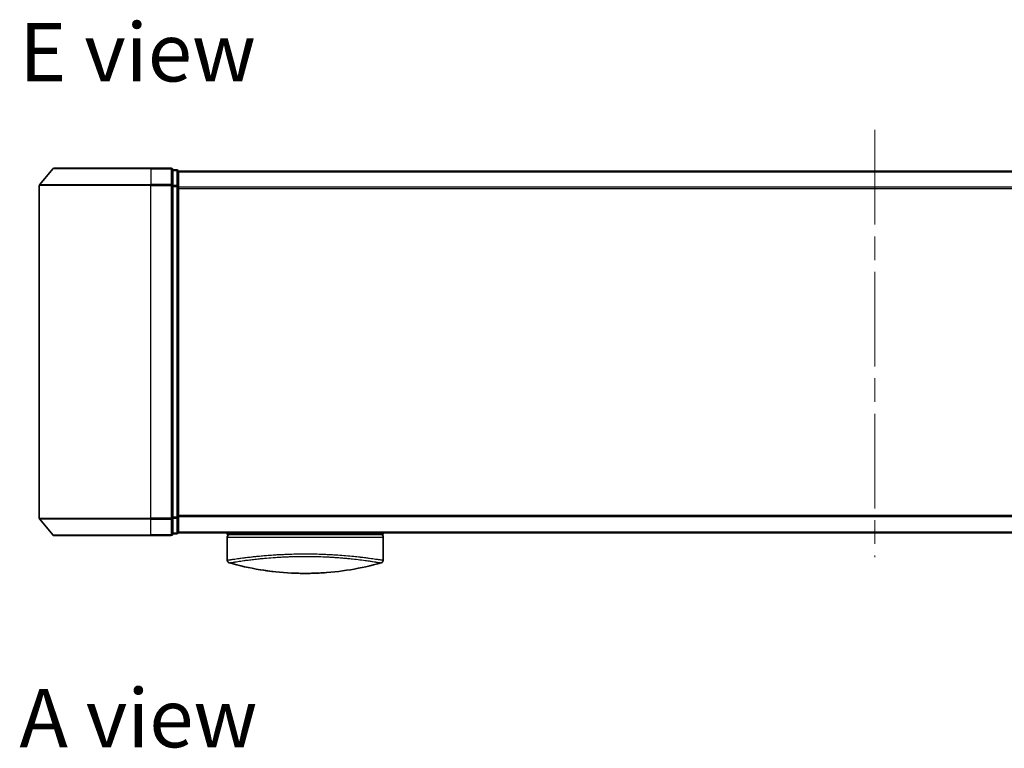
# Model space of a CAD drawing. Units: millimetres. Extents: x -2015 to 5269, y 71 to 1482.
# Drawn here: x 171 to 348, y 626 to 757 of the extents above; entities that cross this region are included whole.
import ezdxf

# ---------------------------------------------------------------- set-up
doc = ezdxf.new("R2010")
doc.units = ezdxf.units.MM
doc.header["$LTSCALE"] = 3
doc.linetypes.add('CHAIN', pattern=[0.3543, 0.2362, -0.0295, 0.0591, -0.0295])
for name, color, linetype, lineweight in [('Centerline (ISO)', 131, 'Continuous', 18), ('Symbol (ISO)', 7, 'Continuous', 18), ('Visible (ISO)', 7, 'Continuous', 35), ('Visible Narrow (ISO)', 7, 'Continuous', 25)]:
    doc.layers.add(name, color=color, linetype=linetype, lineweight=lineweight)
doc.styles.add('Note Text (TK)', font='MS PGothic.ttf')

msp = doc.modelspace()

# ---------------------------------------------------------------- linework, layer by layer
at = {"layer": 'Centerline (ISO)', "linetype": 'CHAIN', "ltscale": 23.990969}
msp.add_line((324.7081, 737.015), (324.7081, 660.2316), dxfattribs=at)
at = {"layer": 'Visible (ISO)'}
for p, q in [((177.1181, 730.015), (174.7776, 727.2064)), ((177.3486, 730.123), (194.7081, 730.123)), ((198.4081, 730.123), (194.7081, 730.123)), ((199.4081, 729.823), (198.7081, 729.823)), ((198.7081, 727.0144), (198.7081, 729.823)), ((199.7081, 729.523), (199.7081, 729.623)), ((449.7081, 729.623), (199.7081, 729.623)), ((199.7081, 726.8333), (199.7081, 729.523)), ((174.7081, 727.0144), (174.7081, 667.2316)), ((198.7081, 667.2316), (198.7081, 727.0144)), ((199.7081, 667.4126), (199.7081, 726.8333)), ((177.1181, 664.2309), (174.7776, 667.0395)), ((198.7081, 664.423), (198.7081, 667.2316)), ((199.7081, 664.723), (199.7081, 667.4126)), ((194.7081, 664.123), (177.3486, 664.123)), ((194.7081, 664.123), (198.4081, 664.123)), ((198.7081, 664.423), (199.4081, 664.423)), ((199.7081, 664.623), (199.7081, 664.723)), ((199.7081, 664.623), (449.7081, 664.623)), ((208.4581, 664.623), (208.4581, 664.323)), ((208.4581, 664.323), (236.4581, 664.323)), ((208.4581, 663.823), (208.4581, 659.6995)), ((236.4581, 664.623), (236.4581, 664.323)), ((236.4581, 663.823), (236.4581, 659.6995))]:
    msp.add_line(p, q, dxfattribs=at)
for centre, radius, start, end in [((177.3486, 729.823), 0.3, 90, 140.194429), ((198.4081, 729.823), 0.3, 0, 90), ((199.4081, 729.523), 0.3, 0, 90), ((175.0081, 727.0144), 0.3, 140.194429, 180), ((175.0081, 667.2316), 0.3, 180, 219.805571), ((177.3486, 664.423), 0.3, 219.805571, 270), ((198.4081, 664.423), 0.3, 270, 0), ((199.4081, 664.723), 0.3, 270, 0), ((208.9581, 663.823), 0.5, 90, 180), ((235.9581, 663.823), 0.5, 0, 90), ((208.9581, 659.6995), 0.5, 180, 254.176108), ((210.6581, 660.4868), 0.5, 301.652828, 301.682354), ((235.9581, 659.6995), 0.5, 285.823889, 0)]:
    msp.add_arc(centre, radius, start, end, dxfattribs=at)
for centre, major_axis, start_param, end_param in [((220.6721, 694.8231), (42.8658, -6.1244), 4.55714093, 4.81911387), ((224.244, 694.8231), (42.8658, 6.1244), 4.60566411, 4.86763703)]:
    msp.add_ellipse(centre, major_axis=major_axis, ratio=0.86308039, start_param=start_param, end_param=end_param, dxfattribs=at)
for points in [[(208.4748, 659.7022), (208.4748, 659.7021), (208.4748, 659.702), (208.4747, 659.7019)], [(233.9956, 660.0612), (233.9956, 660.0612), (233.9956, 660.0612), (233.9956, 660.0612)], [(216.6557, 657.6616), (215.8462, 657.7563), (215.1019, 657.8637), (214.4621, 657.9673)], [(226.2025, 657.4639), (225.7885, 657.4327), (225.3639, 657.406), (224.9336, 657.3846)]]:
    msp.add_open_spline(points, degree=3, dxfattribs=at)
for points, knots in [([(219.9825, 657.3846), (220.4997, 657.3589), (221.0333, 657.3412), (221.5724, 657.3319), (222.1606, 657.3218), (222.7553, 657.3218), (223.3435, 657.3319), (223.8827, 657.3412), (224.4163, 657.3589), (224.9336, 657.3846)], [0, 0, 0, 0, 2.66205046, 2.66205046, 2.66205046, 5.56639354, 5.56639354, 5.56639354, 8.22872891, 8.22872891, 8.22872891, 8.22872891]), ([(224.9336, 657.3846), (224.7301, 657.3745), (224.5252, 657.3655), (224.3186, 657.3578), (223.8593, 657.3406), (223.3446, 657.3286), (222.8698, 657.3247), (222.7353, 657.3236), (222.5975, 657.323), (222.4581, 657.323), (222.0832, 657.323), (221.6963, 657.3275), (221.3283, 657.3358), (220.9528, 657.3444), (220.5389, 657.3586), (220.1674, 657.3757), (220.1057, 657.3786), (220.0441, 657.3815), (219.9825, 657.3846)], [17.44062451, 17.44062451, 17.44062451, 17.44062451, 18.34701875, 18.34701875, 18.34701875, 20.36256401, 20.36256401, 20.36256401, 20.93369929, 20.93369929, 20.93369929, 22.46877349, 22.46877349, 22.46877349, 24.03536562, 24.03536562, 24.03536562, 24.29575362, 24.29575362, 24.29575362, 24.29575362])]:
    msp.add_open_spline(points, degree=3, knots=knots, dxfattribs=at)
at = {"layer": 'Visible Narrow (ISO)'}
for p, q in [((194.7081, 730.015), (177.1181, 730.015)), ((194.7081, 730.015), (194.7081, 730.123)), ((194.7081, 730.015), (198.4081, 730.015)), ((194.7081, 730.015), (194.7081, 727.2064)), ((198.4081, 730.015), (198.4081, 730.123)), ((198.4081, 730.015), (198.4081, 727.2064)), ((198.7081, 729.715), (199.4081, 729.715)), ((199.4081, 729.715), (199.4081, 729.823)), ((199.4081, 729.715), (199.4081, 727.0254)), ((199.7081, 729.515), (449.7081, 729.515)), ((194.7081, 727.0144), (174.7081, 727.0144)), ((174.7776, 727.2064), (194.7081, 727.2064)), ((198.4081, 727.2064), (194.7081, 727.2064)), ((194.7081, 727.2064), (194.7081, 727.0144)), ((194.7081, 727.0144), (198.4081, 727.0144)), ((194.7081, 667.2316), (194.7081, 727.0144)), ((198.4081, 727.0144), (198.4081, 727.2064)), ((198.4081, 727.0144), (198.7081, 727.0144)), ((198.4081, 727.0144), (198.4081, 667.2316)), ((199.4081, 727.0254), (198.7081, 727.0254)), ((198.7081, 726.8333), (199.4081, 726.8333)), ((199.4081, 726.8333), (199.4081, 727.0254)), ((199.4081, 726.8333), (199.7081, 726.8333)), ((199.4081, 726.8333), (199.4081, 667.4126)), ((449.7081, 726.7064), (199.7081, 726.7064)), ((199.7081, 726.5144), (449.7081, 726.5144)), ((174.7081, 667.2316), (194.7081, 667.2316)), ((194.7081, 667.0395), (174.7776, 667.0395)), ((198.4081, 667.2316), (194.7081, 667.2316)), ((194.7081, 667.0395), (194.7081, 667.2316)), ((194.7081, 667.0395), (198.4081, 667.0395)), ((194.7081, 664.2309), (194.7081, 667.0395)), ((198.7081, 667.2316), (198.4081, 667.2316)), ((198.4081, 667.0395), (198.4081, 667.2316)), ((198.4081, 667.0395), (198.4081, 664.2309)), ((199.4081, 667.4126), (198.7081, 667.4126)), ((198.7081, 667.2206), (199.4081, 667.2206)), ((199.7081, 667.4126), (199.4081, 667.4126)), ((199.4081, 667.2206), (199.4081, 667.4126)), ((199.4081, 667.2206), (199.4081, 664.5309)), ((449.7081, 667.7316), (199.7081, 667.7316)), ((199.7081, 667.5395), (449.7081, 667.5395)), ((449.7081, 664.7309), (199.7081, 664.7309)), ((177.1181, 664.2309), (194.7081, 664.2309)), ((198.4081, 664.2309), (194.7081, 664.2309)), ((194.7081, 664.2309), (194.7081, 664.123)), ((198.4081, 664.123), (198.4081, 664.2309)), ((199.4081, 664.5309), (198.7081, 664.5309)), ((199.4081, 664.423), (199.4081, 664.5309)), ((208.4581, 663.823), (236.4581, 663.823)), ((212.2095, 660.2239), (212.2089, 660.2241)), ((232.7075, 660.2241), (232.7066, 660.2239))]:
    msp.add_line(p, q, dxfattribs=at)
for centre, major_axis, ratio, start_param, end_param in [((198.4081, 729.823), (0.3, 0), 0.6401844, 0, 1.57079633), ((199.4081, 729.523), (0.3, 0), 0.6401844, 0, 1.57079633), ((198.4081, 727.0144), (0.3, 0), 0.6401844, 0, 1.57079633), ((199.4081, 726.8333), (0.3, 0), 0.6401844, 0, 1.57079633), ((198.4081, 667.2316), (0.3, 0), 0.6401844, 4.71238898, 6.28318531), ((199.4081, 667.4126), (0.3, 0), 0.6401844, 4.71238898, 6.28318531), ((198.4081, 664.423), (0.3, 0), 0.6401844, 4.71238898, 6.28318531), ((199.4081, 664.723), (0.3, 0), 0.6401844, 4.71238898, 6.28318531), ((224.6851, 694.4864), (-41.9274, -6.3173), 0.85362245, 1.70279216, 1.70280206)]:
    msp.add_ellipse(centre, major_axis=major_axis, ratio=ratio, start_param=start_param, end_param=end_param, dxfattribs=at)
for points, knots in [([(208.4581, 659.6995), (208.4581, 659.6995), (208.4589, 659.6996), (208.461, 659.6999), (208.4632, 659.7002), (208.4668, 659.7007), (208.472, 659.7015), (208.473, 659.7016), (208.4742, 659.7018), (208.4754, 659.702), (208.4804, 659.7027), (208.4867, 659.7036), (208.4944, 659.7048), (208.5046, 659.7063), (208.5173, 659.7083), (208.533, 659.7107), (208.5495, 659.7132), (208.5694, 659.7163), (208.5931, 659.7199), (208.6179, 659.7238), (208.647, 659.7283), (208.6808, 659.7335), (208.7163, 659.739), (208.757, 659.7454), (208.8034, 659.7526), (208.8522, 659.7602), (208.9074, 659.7687), (208.9691, 659.7783), (208.9902, 659.7815), (209.0122, 659.7849), (209.0349, 659.7884), (209.0824, 659.7957), (209.1333, 659.8035), (209.1879, 659.8118), (209.2737, 659.8248), (209.3685, 659.8391), (209.4727, 659.8548), (209.584, 659.8715), (209.7061, 659.8897), (209.8392, 659.9092), (209.9823, 659.9302), (210.1382, 659.9528), (210.3068, 659.9766), (210.4895, 660.0025), (210.6872, 660.0298), (210.8995, 660.0583), (211.0821, 660.0828), (211.2756, 660.1082), (211.4792, 660.1341), (211.5341, 660.141), (211.5898, 660.1481), (211.6463, 660.1552), (211.9369, 660.1916), (212.2493, 660.2293), (212.5823, 660.2676), (212.7186, 660.2832), (212.8584, 660.299), (213.0014, 660.3148), (213.2427, 660.3414), (213.4922, 660.368), (213.7494, 660.3942), (214.0899, 660.4289), (214.4437, 660.4629), (214.8087, 660.4956), (214.9354, 660.5069), (215.0651, 660.5182), (215.1972, 660.5295), (215.5832, 660.5623), (215.9891, 660.594), (216.3915, 660.6226), (216.5796, 660.636), (216.77, 660.6489), (216.9624, 660.6614), (217.0491, 660.6669), (217.1361, 660.6724), (217.2236, 660.6778), (217.482, 660.6937), (217.8041, 660.7119), (218.0705, 660.7256), (218.3795, 660.7415), (218.6933, 660.7559), (219.0094, 660.7687), (219.1338, 660.7737), (219.2586, 660.7784), (219.3835, 660.7829), (219.8263, 660.7988), (220.2745, 660.8115), (220.7257, 660.8208), (220.8754, 660.8239), (221.0254, 660.8266), (221.1757, 660.8289), (221.2137, 660.8295), (221.2518, 660.8301), (221.29, 660.8306), (221.6777, 660.8361), (222.0697, 660.8388), (222.4581, 660.8388)], [0, 0, 0, 0, 0.78612134, 0.78612134, 0.78612134, 1.59513432, 1.59513432, 1.59513432, 1.76530735, 1.76530735, 1.76530735, 2.46350599, 2.46350599, 2.46350599, 3.37151496, 3.37151496, 3.37151496, 4.32055499, 4.32055499, 4.32055499, 5.31377207, 5.31377207, 5.31377207, 6.35594497, 6.35594497, 6.35594497, 7.45388838, 7.45388838, 7.45388838, 7.8304627, 7.8304627, 7.8304627, 8.61660667, 8.61660667, 8.61660667, 9.85113484, 9.85113484, 9.85113484, 11.16933676, 11.16933676, 11.16933676, 12.58630093, 12.58630093, 12.58630093, 14.12078117, 14.12078117, 14.12078117, 15.44116583, 15.44116583, 15.44116583, 15.79677218, 15.79677218, 15.79677218, 17.62625028, 17.62625028, 17.62625028, 18.37501133, 18.37501133, 18.37501133, 19.63741236, 19.63741236, 19.63741236, 21.30885684, 21.30885684, 21.30885684, 21.88891683, 21.88891683, 21.88891683, 23.58475347, 23.58475347, 23.58475347, 24.37748716, 24.37748716, 24.37748716, 24.73435194, 24.73435194, 24.73435194, 25.78859827, 25.78859827, 25.78859827, 27.01163861, 27.01163861, 27.01163861, 27.49291759, 27.49291759, 27.49291759, 29.19789782, 29.19789782, 29.19789782, 29.76367886, 29.76367886, 29.76367886, 29.90694609, 29.90694609, 29.90694609, 31.36357215, 31.36357215, 31.36357215, 31.36357215]), ([(208.8217, 659.2184), (208.8217, 659.2184), (208.8217, 659.2185), (208.8218, 659.2185), (208.8219, 659.2186), (208.8222, 659.2187), (208.8229, 659.2187), (208.8235, 659.2188), (208.8244, 659.2188), (208.8253, 659.219), (208.8256, 659.219), (208.8258, 659.2191), (208.8261, 659.2191), (208.8277, 659.2194), (208.83, 659.2198), (208.8331, 659.2203), (208.8346, 659.2205), (208.8364, 659.2207), (208.8383, 659.221), (208.8389, 659.2211), (208.8395, 659.2212), (208.8401, 659.2213), (208.8428, 659.2218), (208.8456, 659.2223), (208.8489, 659.2229), (208.8497, 659.223), (208.8504, 659.2232), (208.8511, 659.2233), (208.8566, 659.2243), (208.8633, 659.2254), (208.8711, 659.2266), (208.8788, 659.2278), (208.8877, 659.2291), (208.8976, 659.2307), (208.9016, 659.2314), (208.9059, 659.2321), (208.9103, 659.2329), (208.9324, 659.2366), (208.9597, 659.2415), (208.9937, 659.2472), (208.9986, 659.248), (209.0037, 659.2489), (209.0089, 659.2497), (209.0303, 659.2533), (209.0542, 659.2571), (209.0805, 659.2613), (209.1083, 659.2657), (209.1387, 659.2706), (209.1712, 659.2759), (209.1923, 659.2794), (209.2145, 659.283), (209.2378, 659.2869), (209.327, 659.3016), (209.4342, 659.3191), (209.5594, 659.3392), (209.5927, 659.3445), (209.6272, 659.3501), (209.6629, 659.3558), (209.6872, 659.3597), (209.7122, 659.3637), (209.7377, 659.3677), (209.7781, 659.3742), (209.8201, 659.3809), (209.8636, 659.3879), (210.0152, 659.4121), (210.1857, 659.4391), (210.3762, 659.4682), (210.6803, 659.5147), (211.0354, 659.5664), (211.4401, 659.6218), (211.5617, 659.6384), (211.6877, 659.6554), (211.818, 659.6727), (212.0885, 659.7087), (212.3703, 659.745), (212.6688, 659.7816), (212.985, 659.8204), (213.3199, 659.8597), (213.6823, 659.8997), (213.8565, 659.919), (214.0354, 659.9382), (214.2183, 659.9572), (214.5086, 659.9875), (214.8094, 660.0172), (215.1184, 660.0458), (215.6388, 660.094), (216.1294, 660.1347), (216.6945, 660.1759), (216.8467, 660.1871), (216.995, 660.1975), (217.1405, 660.2073), (217.4733, 660.2298), (217.7914, 660.2493), (218.1095, 660.2668), (218.2633, 660.2752), (218.4244, 660.2836), (218.5919, 660.2917), (218.7889, 660.3013), (218.9949, 660.3105), (219.2087, 660.3191), (219.3533, 660.325), (219.4986, 660.3305), (219.6444, 660.3356), (220.0921, 660.3513), (220.5165, 660.3631), (220.9694, 660.3719), (221.4612, 660.3814), (221.96, 660.3866), (222.4581, 660.3866), (222.5515, 660.3866), (222.645, 660.3864), (222.7384, 660.3861), (223.032, 660.385), (223.3273, 660.382), (223.6149, 660.3778), (223.9097, 660.3735), (224.196, 660.3674), (224.489, 660.3596), (224.6376, 660.3556), (224.7879, 660.3513), (224.9379, 660.3466), (225.3885, 660.3326), (225.8088, 660.3164), (226.245, 660.2956), (226.273, 660.2942), (226.3011, 660.2929), (226.3292, 660.2915), (226.5825, 660.2791), (226.8348, 660.2656), (227.0842, 660.2509), (227.3164, 660.2373), (227.5473, 660.2227), (227.7756, 660.2072), (228.0995, 660.1854), (228.4179, 660.1619), (228.7268, 660.1375), (228.9712, 660.1182), (229.27, 660.0932), (229.5039, 660.0724), (229.7476, 660.0508), (229.9997, 660.0273), (230.2537, 660.0023), (230.4089, 659.987), (230.5582, 659.9718), (230.7009, 659.957), (230.7919, 659.9475), (230.8802, 659.9381), (230.9656, 659.929), (231.4185, 659.8803), (231.848, 659.8308), (232.2475, 659.7818), (232.6952, 659.727), (233.1051, 659.673), (233.4727, 659.6221), (233.6357, 659.5996), (233.7904, 659.5777), (233.9368, 659.5566), (234.1505, 659.5258), (234.3467, 659.4968), (234.5256, 659.4696), (234.7206, 659.44), (234.8949, 659.4127), (235.0499, 659.3881), (235.0801, 659.3833), (235.1096, 659.3786), (235.1384, 659.3741), (235.1519, 659.3719), (235.1652, 659.3698), (235.1784, 659.3677), (235.2414, 659.3577), (235.301, 659.3482), (235.357, 659.3392), (235.4801, 659.3194), (235.5852, 659.3022), (235.6729, 659.2878), (235.6747, 659.2875), (235.6765, 659.2872), (235.6782, 659.2869), (235.7374, 659.2772), (235.7904, 659.2688), (235.8358, 659.2613), (235.8619, 659.257), (235.8855, 659.2531), (235.9067, 659.2495), (235.9116, 659.2487), (235.9164, 659.2479), (235.921, 659.2471), (235.947, 659.2427), (235.9692, 659.2389), (235.9881, 659.2358), (235.9943, 659.2348), (236.0003, 659.2338), (236.006, 659.2329), (236.0214, 659.2305), (236.0343, 659.2284), (236.0449, 659.2266), (236.0525, 659.2253), (236.0589, 659.2241), (236.0645, 659.2232), (236.0648, 659.2231), (236.0651, 659.2231), (236.0654, 659.223), (236.0659, 659.223), (236.0664, 659.2229), (236.0669, 659.2228), (236.0706, 659.2223), (236.074, 659.2219), (236.0767, 659.2215), (236.0794, 659.2211), (236.0815, 659.2207), (236.0832, 659.2203), (236.0842, 659.2201), (236.0851, 659.2199), (236.086, 659.2197), (236.0877, 659.2195), (236.0893, 659.2194), (236.0902, 659.2192), (236.0906, 659.2191), (236.0909, 659.219), (236.0913, 659.2189), (236.092, 659.2188), (236.0924, 659.2187), (236.0927, 659.2186), (236.0931, 659.2184), (236.0935, 659.2184), (236.0938, 659.2184), (236.0941, 659.2184), (236.0944, 659.2184), (236.0944, 659.2184)], [0.00000017, 0.00000017, 0.00000017, 0.00000017, 0.26824752, 0.26824752, 0.26824752, 0.59504925, 0.59504925, 0.59504925, 0.91754756, 0.91754756, 0.91754756, 0.99731054, 0.99731054, 0.99731054, 1.53249707, 1.53249707, 1.53249707, 1.8013532, 1.8013532, 1.8013532, 1.88492198, 1.88492198, 1.88492198, 2.24161615, 2.24161615, 2.24161615, 2.31899686, 2.31899686, 2.31899686, 2.88532333, 2.88532333, 2.88532333, 3.43847156, 3.43847156, 3.43847156, 3.66832963, 3.66832963, 3.66832963, 4.80519613, 4.80519613, 4.80519613, 4.96899653, 4.96899653, 4.96899653, 5.64709166, 5.64709166, 5.64709166, 6.36456885, 6.36456885, 6.36456885, 6.82789148, 6.82789148, 6.82789148, 8.59318064, 8.59318064, 8.59318064, 9.06172837, 9.06172837, 9.06172837, 9.38108962, 9.38108962, 9.38108962, 9.88703466, 9.88703466, 9.88703466, 11.64941424, 11.64941424, 11.64941424, 14.46276425, 14.46276425, 14.46276425, 15.30796131, 15.30796131, 15.30796131, 17.06242515, 17.06242515, 17.06242515, 18.92137015, 18.92137015, 18.92137015, 19.81538897, 19.81538897, 19.81538897, 21.23434324, 21.23434324, 21.23434324, 23.62376414, 23.62376414, 23.62376414, 24.26720404, 24.26720404, 24.26720404, 25.73843557, 25.73843557, 25.73843557, 26.45016856, 26.45016856, 26.45016856, 27.28708175, 27.28708175, 27.28708175, 27.85310699, 27.85310699, 27.85310699, 29.59146322, 29.59146322, 29.59146322, 31.47907974, 31.47907974, 31.47907974, 31.83337218, 31.83337218, 31.83337218, 32.94756198, 32.94756198, 32.94756198, 34.08944872, 34.08944872, 34.08944872, 34.66873363, 34.66873363, 34.66873363, 36.4081819, 36.4081819, 36.4081819, 36.52024127, 36.52024127, 36.52024127, 37.53112467, 37.53112467, 37.53112467, 38.47205041, 38.47205041, 38.47205041, 39.80750358, 39.80750358, 39.80750358, 40.86410036, 40.86410036, 40.86410036, 41.96473806, 41.96473806, 41.96473806, 42.63680821, 42.63680821, 42.63680821, 43.06537575, 43.06537575, 43.06537575, 45.33652957, 45.33652957, 45.33652957, 47.88096612, 47.88096612, 47.88096612, 49.00911144, 49.00911144, 49.00911144, 50.65705376, 50.65705376, 50.65705376, 52.45348257, 52.45348257, 52.45348257, 52.80392239, 52.80392239, 52.80392239, 52.96800597, 52.96800597, 52.96800597, 53.75336762, 53.75336762, 53.75336762, 55.48179254, 55.48179254, 55.48179254, 55.51669249, 55.51669249, 55.51669249, 56.68834156, 56.68834156, 56.68834156, 57.36140265, 57.36140265, 57.36140265, 57.5157764, 57.5157764, 57.5157764, 58.38458836, 58.38458836, 58.38458836, 58.67160052, 58.67160052, 58.67160052, 59.45449987, 59.45449987, 59.45449987, 60.01772017, 60.01772017, 60.01772017, 60.0464036, 60.0464036, 60.0464036, 60.09882565, 60.09882565, 60.09882565, 60.48049349, 60.48049349, 60.48049349, 60.85782119, 60.85782119, 60.85782119, 61.06198685, 61.06198685, 61.06198685, 61.42197717, 61.42197717, 61.42197717, 61.57253793, 61.57253793, 61.57253793, 61.8121634, 61.8121634, 61.8121634, 62.11466093, 62.11466093, 62.11466093, 62.37455375, 62.37455375, 62.37455375, 62.37455375]), ([(222.4581, 660.8388), (222.7606, 660.8388), (223.0652, 660.8371), (223.3686, 660.8338), (223.4519, 660.8329), (223.535, 660.8319), (223.618, 660.8307), (223.8357, 660.8277), (224.0523, 660.8238), (224.2685, 660.8192), (224.7193, 660.8095), (225.1671, 660.7964), (225.6092, 660.7801), (225.706, 660.7766), (225.8027, 660.7729), (225.8992, 660.769), (226.2434, 660.7551), (226.5853, 660.7393), (226.9211, 660.7217), (227.177, 660.7083), (227.5163, 660.6888), (227.7646, 660.6733), (227.8257, 660.6695), (227.8865, 660.6657), (227.9472, 660.6618), (228.4462, 660.6296), (228.932, 660.594), (229.3996, 660.556), (229.5054, 660.5474), (229.6101, 660.5387), (229.7135, 660.5299), (230.2239, 660.4866), (230.7057, 660.4411), (231.1625, 660.3946), (231.5537, 660.3547), (231.9265, 660.3141), (232.2821, 660.2735), (232.2982, 660.2716), (232.3144, 660.2698), (232.3305, 660.2679), (232.6632, 660.2297), (232.9756, 660.192), (233.2673, 660.1555), (233.5337, 660.1221), (233.7828, 660.0897), (234.0147, 660.0586), (234.1857, 660.0357), (234.3474, 660.0135), (234.4997, 659.9921), (234.5363, 659.987), (234.5723, 659.9819), (234.6078, 659.9769), (234.7766, 659.9531), (234.9326, 659.9305), (235.0758, 659.9095), (235.209, 659.89), (235.3312, 659.8718), (235.4426, 659.855), (235.5109, 659.8448), (235.5752, 659.8351), (235.6355, 659.8259), (235.6672, 659.8211), (235.6979, 659.8164), (235.7276, 659.8119), (235.8082, 659.7996), (235.8812, 659.7884), (235.9466, 659.7783), (236.0085, 659.7688), (236.0636, 659.7602), (236.1125, 659.7527), (236.1589, 659.7454), (236.1997, 659.7391), (236.2351, 659.7336), (236.2531, 659.7308), (236.2697, 659.7282), (236.285, 659.7258), (236.2985, 659.7237), (236.3112, 659.7218), (236.3229, 659.72), (236.3465, 659.7163), (236.3664, 659.7132), (236.383, 659.7107), (236.3988, 659.7083), (236.4115, 659.7063), (236.4216, 659.7048), (236.4314, 659.7034), (236.4387, 659.7023), (236.4442, 659.7015), (236.4454, 659.7013), (236.4466, 659.7011), (236.4476, 659.701), (236.451, 659.7005), (236.4534, 659.7001), (236.4551, 659.6999), (236.4572, 659.6996), (236.4581, 659.6995), (236.4581, 659.6995)], [0, 0, 0, 0, 1.13448171, 1.13448171, 1.13448171, 1.44610831, 1.44610831, 1.44610831, 2.26372938, 2.26372938, 2.26372938, 3.96867956, 3.96867956, 3.96867956, 4.34189149, 4.34189149, 4.34189149, 5.67352621, 5.67352621, 5.67352621, 6.68872355, 6.68872355, 6.68872355, 6.93820558, 6.93820558, 6.93820558, 8.99097525, 8.99097525, 8.99097525, 9.45559005, 9.45559005, 9.45559005, 11.74789863, 11.74789863, 11.74789863, 13.711466, 13.711466, 13.711466, 13.80084201, 13.80084201, 13.80084201, 15.64902156, 15.64902156, 15.64902156, 17.33646712, 17.33646712, 17.33646712, 18.58091254, 18.58091254, 18.58091254, 18.87978885, 18.87978885, 18.87978885, 20.30200287, 20.30200287, 20.30200287, 21.62401224, 21.62401224, 21.62401224, 22.43409033, 22.43409033, 22.43409033, 22.86010721, 22.86010721, 22.86010721, 24.01660723, 24.01660723, 24.01660723, 25.10882865, 25.10882865, 25.10882865, 26.14814719, 26.14814719, 26.14814719, 26.67397168, 26.67397168, 26.67397168, 27.13913394, 27.13913394, 27.13913394, 28.07432454, 28.07432454, 28.07432454, 28.96434248, 28.96434248, 28.96434248, 29.82246658, 29.82246658, 29.82246658, 30.02097313, 30.02097313, 30.02097313, 30.65570657, 30.65570657, 30.65570657, 31.46045361, 31.46045361, 31.46045361, 31.46045361])]:
    msp.add_open_spline(points, degree=3, knots=knots, dxfattribs=at)
msp.add_open_spline([(209.3662, 659.8395), (209.3667, 659.8393), (209.3673, 659.8392), (209.3678, 659.839)], degree=3, dxfattribs=at)

# ---------------------------------------------------------------- texts
at = {"layer": 'Symbol (ISO)', "color": 7, "char_height": 10.5, "attachment_point": 4, "line_spacing_factor": 1.5, "style": 'Note Text (TK)'}
for s, insert in [('\\fMS PGothic|b0|i0;{\\H10.5000;E view}', (171.1276, 750.9777)), ('\\fMS PGothic|b0|i0;{\\H10.5000;A view}', (171.1276, 631.3244))]:
    msp.add_mtext(s, dxfattribs=dict(at, insert=insert))

doc.saveas('drawing.dxf')
